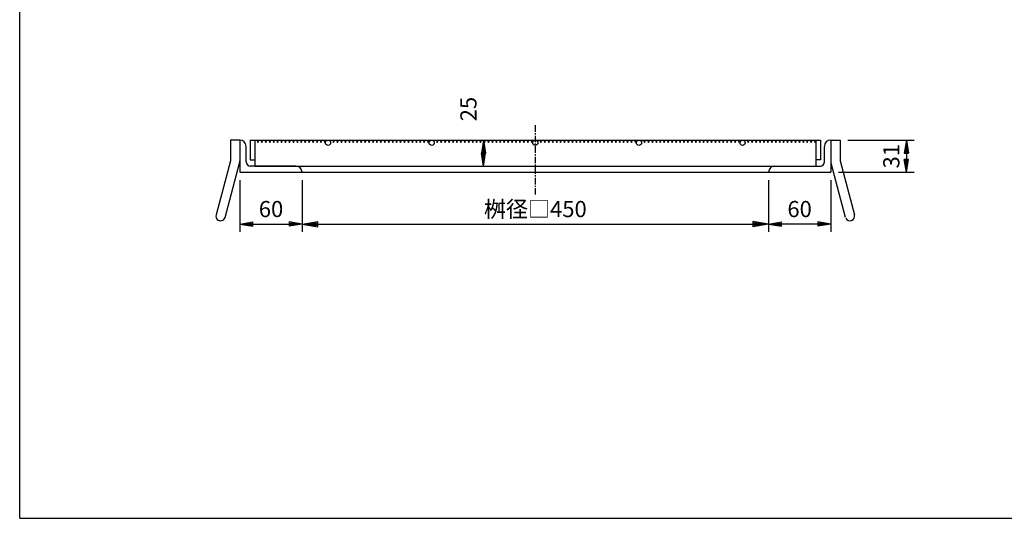
# Model space of a CAD drawing. Extents: x 25 to 1925, y 50 to 1400.
# Drawn here: x 25 to 975, y 50 to 531 of the extents above; entities that cross this region are included whole.
import ezdxf

# ---------------------------------------------------------------- set-up
doc = ezdxf.new("R2010")
doc.units = 0
doc.header["$LTSCALE"] = 0.2
doc.linetypes.add('CENTER', pattern=[50.8, 31.75, -6.35, 6.35, -6.35])
doc.layers.get('0').update_dxf_attribs({"linetype": 'CONTINUOUS'})
doc.layers.get('DEFPOINTS').update_dxf_attribs({"linetype": 'CONTINUOUS'})
for name, color, linetype in [('LAY-10', 7, 'CONTINUOUS'), ('LAY-20', 7, 'CONTINUOUS'), ('LAY-255', 7, 'CONTINUOUS')]:
    doc.layers.add(name, color=color, linetype=linetype)
doc.styles.add('EXCADDIM1', font='simplex', dxfattribs={"width": 0.84, "bigfont": 'bigfont'})
doc.styles.get("Standard").update_dxf_attribs({"font": 'simplex', "bigfont": 'bigfont'})
doc.dimstyles.new('ISO-25', dxfattribs={"dimtxt": 2.5, "dimasz": 2.5, "dimexe": 1.25, "dimexo": 0.625, "dimtad": 1, "dimtxsty": 'STANDARD', "dimcen": 2.5, "dimazin": 3, "dimtfac": 1, "dimtmove": 0, "dimatfit": 3})

# ---------------------------------------------------------------- blocks, each defined once
blk = doc.blocks.new('EX_BNORM')
at = {"color": 0, "linetype": 'CONTINUOUS'}
for p, q in [((0, 0), (-1, 0.167)), ((-1, 0.167), (-1, -0.167)), ((0, 0), (-1, 0.083)), ((0, 0), (-1, 0)), ((0, 0), (-1, -0.167)), ((0, 0), (-1, -0.083))]:
    blk.add_line(p, q, dxfattribs=at)
blk = doc.blocks.new('*D15')
at = {"layer": 'DEFPOINTS', "color": 0}
for p in [(297.5, 384), (747.5, 384), (747.5, 334)]:
    blk.add_point(p, dxfattribs=at)
at = {"layer": 'LAY-10', "color": 4, "linetype": 'CONTINUOUS'}
for p, q in [((297.5, 376.5), (297.5, 326.5)), ((747.5, 376.5), (747.5, 326.5)), ((312.5, 334), (732.5, 334))]:
    blk.add_line(p, q, dxfattribs=at)
at = {"layer": 'LAY-10', "color": 4, "xscale": 15, "yscale": 15, "zscale": 15, "rotation": 180}
blk.add_blockref('EX_BNORM', (297.5, 334), dxfattribs=at)
at = {"layer": 'LAY-10', "color": 4, "xscale": 15, "yscale": 15, "zscale": 15}
blk.add_blockref('EX_BNORM', (747.5, 334), dxfattribs=at)
at = {"layer": 'LAY-10', "color": 7, "insert": (522.5, 346.5), "char_height": 15.591, "attachment_point": 5, "style": 'EXCADDIM1'}
blk.add_mtext('桝径□450', dxfattribs=at)
blk = doc.blocks.new('*D16')
at = {"layer": 'DEFPOINTS', "color": 0}
for p in [(237.5, 384), (297.5, 334), (297.5, 334)]:
    blk.add_point(p, dxfattribs=at)
at = {"layer": 'LAY-20', "color": 4, "linetype": 'CONTINUOUS'}
for p, q in [((237.5, 376.5), (237.5, 326.5)), ((250, 334), (285, 334))]:
    blk.add_line(p, q, dxfattribs=at)
at = {"layer": 'LAY-20', "color": 4, "xscale": 12.5, "yscale": 12.5, "zscale": 12.5, "rotation": 180}
blk.add_blockref('EX_BNORM', (237.5, 334), dxfattribs=at)
at = {"layer": 'LAY-20', "color": 4, "xscale": 12.5, "yscale": 12.5, "zscale": 12.5}
blk.add_blockref('EX_BNORM', (297.5, 334), dxfattribs=at)
at = {"layer": 'LAY-20', "color": 7, "insert": (267.5, 346.5), "char_height": 15.591, "attachment_point": 5, "style": 'EXCADDIM1'}
blk.add_mtext('60', dxfattribs=at)
blk = doc.blocks.new('*D17')
at = {"layer": 'DEFPOINTS', "color": 0}
for p in [(807.5, 384), (747.5, 334), (747.5, 334)]:
    blk.add_point(p, dxfattribs=at)
at = {"layer": 'LAY-20', "color": 4, "linetype": 'CONTINUOUS'}
for p, q in [((807.5, 376.5), (807.5, 326.5)), ((795, 334), (760, 334))]:
    blk.add_line(p, q, dxfattribs=at)
at = {"layer": 'LAY-20', "color": 4, "xscale": 12.5, "yscale": 12.5, "zscale": 12.5, "rotation": 180}
blk.add_blockref('EX_BNORM', (747.5, 334), dxfattribs=at)
at = {"layer": 'LAY-20', "color": 4, "xscale": 12.5, "yscale": 12.5, "zscale": 12.5}
blk.add_blockref('EX_BNORM', (807.5, 334), dxfattribs=at)
at = {"layer": 'LAY-20', "color": 7, "insert": (777.5, 346.5), "char_height": 15.591, "attachment_point": 5, "style": 'EXCADDIM1'}
blk.add_mtext('60', dxfattribs=at)
blk = doc.blocks.new('*D22')
at = {"layer": 'DEFPOINTS', "color": 0}
for p in [(816.5, 415), (807.5, 384), (880.5, 384)]:
    blk.add_point(p, dxfattribs=at)
at = {"layer": 'LAY-20', "color": 4, "linetype": 'CONTINUOUS'}
for p, q in [((824, 415), (888, 415)), ((880.5, 402.5), (880.5, 396.5)), ((815, 384), (888, 384))]:
    blk.add_line(p, q, dxfattribs=at)
at = {"layer": 'LAY-20', "color": 4, "xscale": 12.5, "yscale": 12.5, "zscale": 12.5}
for p, rotation in [((880.5, 415), 90), ((880.5, 384), 270)]:
    blk.add_blockref('EX_BNORM', p, dxfattribs=dict(at, rotation=rotation))
at = {"layer": 'LAY-20', "color": 7, "insert": (868, 399.5), "char_height": 15.591, "attachment_point": 5, "rotation": 90, "style": 'EXCADDIM1'}
blk.add_mtext('31', dxfattribs=at)
blk = doc.blocks.new('*D23')
at = {"layer": 'DEFPOINTS', "color": 0}
for p in [(472.5, 415), (472.5, 390), (472.5, 390)]:
    blk.add_point(p, dxfattribs=at)
at = {"layer": 'LAY-20', "color": 4, "linetype": 'CONTINUOUS'}
blk.add_line((472.5, 402.5), (472.5, 402.5), dxfattribs=at)
at = {"layer": 'LAY-20', "color": 4, "xscale": 12.5, "yscale": 12.5, "zscale": 12.5}
for p, rotation in [((472.5, 415), 90), ((472.5, 390), 270)]:
    blk.add_blockref('EX_BNORM', p, dxfattribs=dict(at, rotation=rotation))
at = {"layer": 'LAY-20', "color": 7, "insert": (460, 445), "char_height": 15.591, "attachment_point": 5, "rotation": 90, "style": 'EXCADDIM1'}
blk.add_mtext('25', dxfattribs=at)

msp = doc.modelspace()

# ---------------------------------------------------------------- linework, layer by layer
at = {"layer": 'LAY-10', "color": 2, "linetype": 'CENTER'}
msp.add_line((522.5001, 429.499925), (522.5001, 362.499925), dxfattribs=at)
at = {"layer": 'LAY-10', "color": 7, "linetype": 'CONTINUOUS'}
for p, q in [((237.50001, 415.000025), (228.50001, 415.000025)), ((228.50001, 415.000025), (228.50001, 395.000025)), ((237.50001, 415.000025), (237.50001, 384.000025)), ((243.50001, 394.000025), (243.50001, 409.000025)), ((247.50001, 415.000025), (247.50001, 396.000025)), ((247.50001, 415.000025), (797.50001, 415.000025)), ((252.00001, 415.000025), (252.00001, 390.000025)), ((254.00001, 415.000025), (254.90001, 412.900025)), ((254.90001, 412.900025), (255.80001, 415.000025)), ((257.80001, 415.000025), (258.70001, 412.900025)), ((258.70001, 412.900025), (259.60001, 415.000025)), ((261.60001, 415.000025), (262.50001, 412.900025)), ((262.50001, 412.900025), (263.40001, 415.000025)), ((265.40001, 415.000025), (266.30001, 412.900025)), ((266.30001, 412.900025), (267.20001, 415.000025)), ((269.20001, 415.000025), (270.10001, 412.900025)), ((270.10001, 412.900025), (271.00001, 415.000025)), ((273.00001, 415.000025), (273.90001, 412.900025)), ((273.90001, 412.900025), (274.80001, 415.000025)), ((276.80001, 415.000025), (277.70001, 412.900025)), ((277.70001, 412.900025), (278.60001, 415.000025)), ((280.60001, 415.000025), (281.50001, 412.900025)), ((281.50001, 412.900025), (282.40001, 415.000025)), ((284.40001, 415.000025), (285.30001, 412.900025)), ((285.30001, 412.900025), (286.20001, 415.000025)), ((288.20001, 415.000025), (289.10001, 412.900025)), ((289.10001, 412.900025), (290.00001, 415.000025)), ((292.00001, 415.000025), (292.90101, 412.900025)), ((292.90101, 412.900025), (293.80101, 415.000025)), ((295.80101, 415.000025), (296.70101, 412.900025)), ((296.70101, 412.900025), (297.60101, 415.000025)), ((299.60101, 415.000025), (300.50101, 412.900025)), ((300.50101, 412.900025), (301.40101, 415.000025)), ((303.40101, 415.000025), (304.30101, 412.900025)), ((304.30101, 412.900025), (305.20101, 415.000025)), ((307.20101, 415.000025), (308.10101, 412.900025)), ((308.10101, 412.900025), (309.00101, 415.000025)), ((311.00101, 415.000025), (311.90101, 412.900025)), ((311.90101, 412.900025), (312.80101, 415.000025)), ((314.80101, 415.000025), (315.70101, 412.900025)), ((315.70101, 412.900025), (316.60101, 415.000025)), ((318.60101, 415.000025), (319.50101, 412.900025)), ((319.50101, 412.900025), (320.40101, 415.000025)), ((327.00001, 415.000025), (327.90001, 412.900025)), ((327.90001, 412.900025), (328.80001, 415.000025)), ((330.80001, 415.000025), (331.70001, 412.900025)), ((331.70001, 412.900025), (332.60001, 415.000025)), ((334.60001, 415.000025), (335.50001, 412.900025)), ((335.50001, 412.900025), (336.40001, 415.000025)), ((338.40001, 415.000025), (339.30001, 412.900025)), ((339.30001, 412.900025), (340.20001, 415.000025)), ((342.20001, 415.000025), (343.10001, 412.900025)), ((343.10001, 412.900025), (344.00001, 415.000025)), ((346.00001, 415.000025), (346.90001, 412.900025)), ((346.90001, 412.900025), (347.80001, 415.000025)), ((349.80001, 415.000025), (350.70001, 412.900025)), ((350.70001, 412.900025), (351.60001, 415.000025)), ((353.60001, 415.000025), (354.50001, 412.900025)), ((354.50001, 412.900025), (355.40001, 415.000025)), ((357.40001, 415.000025), (358.30001, 412.900025)), ((358.30001, 412.900025), (359.20001, 415.000025)), ((361.20001, 415.000025), (362.10001, 412.900025)), ((362.10001, 412.900025), (363.00001, 415.000025)), ((365.00001, 415.000025), (365.90101, 412.900025)), ((365.90101, 412.900025), (366.80101, 415.000025)), ((368.80101, 415.000025), (369.70101, 412.900025)), ((369.70101, 412.900025), (370.60101, 415.000025)), ((372.60101, 415.000025), (373.50101, 412.900025)), ((373.50101, 412.900025), (374.40101, 415.000025)), ((376.40101, 415.000025), (377.30101, 412.900025)), ((377.30101, 412.900025), (378.20101, 415.000025)), ((380.20101, 415.000025), (381.10101, 412.900025)), ((381.10101, 412.900025), (382.00101, 415.000025)), ((384.00101, 415.000025), (384.90101, 412.900025)), ((384.90101, 412.900025), (385.80101, 415.000025)), ((387.80101, 415.000025), (388.70101, 412.900025)), ((388.70101, 412.900025), (389.60101, 415.000025)), ((391.60101, 415.000025), (392.50101, 412.900025)), ((392.50101, 412.900025), (393.40101, 415.000025)), ((395.40101, 415.000025), (396.30101, 412.900025)), ((396.30101, 412.900025), (397.20101, 415.000025)), ((399.20101, 415.000025), (400.10101, 412.900025)), ((400.10101, 412.900025), (401.00101, 415.000025)), ((403.00101, 415.000025), (403.90101, 412.900025)), ((403.90101, 412.900025), (404.80101, 415.000025)), ((406.80101, 415.000025), (407.70101, 412.900025)), ((407.70101, 412.900025), (408.60101, 415.000025)), ((410.60101, 415.000025), (411.50101, 412.900025)), ((411.50101, 412.900025), (412.40101, 415.000025)), ((414.40101, 415.000025), (415.30101, 412.900025)), ((415.30101, 412.900025), (416.20101, 415.000025)), ((418.20101, 415.000025), (419.10101, 412.900025)), ((419.10101, 412.900025), (420.00101, 415.000025)), ((427.00001, 415.000025), (427.90001, 412.900025)), ((427.90001, 412.900025), (428.80001, 415.000025)), ((430.80001, 415.000025), (431.70001, 412.900025)), ((431.70001, 412.900025), (432.60001, 415.000025)), ((434.60001, 415.000025), (435.50001, 412.900025)), ((435.50001, 412.900025), (436.40001, 415.000025)), ((438.40001, 415.000025), (439.30001, 412.900025)), ((439.30001, 412.900025), (440.20001, 415.000025)), ((442.20001, 415.000025), (443.10001, 412.900025)), ((443.10001, 412.900025), (444.00001, 415.000025)), ((446.00001, 415.000025), (446.90001, 412.900025)), ((446.90001, 412.900025), (447.80001, 415.000025)), ((449.80001, 415.000025), (450.70001, 412.900025)), ((450.70001, 412.900025), (451.60001, 415.000025)), ((453.60001, 415.000025), (454.50001, 412.900025)), ((454.50001, 412.900025), (455.40001, 415.000025)), ((457.40001, 415.000025), (458.30001, 412.900025)), ((458.30001, 412.900025), (459.20001, 415.000025)), ((461.20001, 415.000025), (462.10001, 412.900025)), ((462.10001, 412.900025), (463.00001, 415.000025)), ((465.00001, 415.000025), (465.90101, 412.900025)), ((465.90101, 412.900025), (466.80101, 415.000025)), ((468.80101, 415.000025), (469.70101, 412.900025)), ((469.70101, 412.900025), (470.60101, 415.000025)), ((472.60101, 415.000025), (473.50101, 412.900025)), ((473.50101, 412.900025), (474.40101, 415.000025)), ((476.40101, 415.000025), (477.30101, 412.900025)), ((477.30101, 412.900025), (478.20101, 415.000025)), ((480.20101, 415.000025), (481.10101, 412.900025)), ((481.10101, 412.900025), (482.00101, 415.000025)), ((484.00101, 415.000025), (484.90101, 412.900025)), ((484.90101, 412.900025), (485.80101, 415.000025)), ((487.80101, 415.000025), (488.70101, 412.900025)), ((488.70101, 412.900025), (489.60101, 415.000025)), ((491.60101, 415.000025), (492.50101, 412.900025)), ((492.50101, 412.900025), (493.40101, 415.000025)), ((495.40101, 415.000025), (496.30101, 412.900025)), ((496.30101, 412.900025), (497.20101, 415.000025)), ((499.20101, 415.000025), (500.10101, 412.900025)), ((500.10101, 412.900025), (501.00101, 415.000025)), ((503.00101, 415.000025), (503.90101, 412.900025)), ((503.90101, 412.900025), (504.80101, 415.000025)), ((506.80101, 415.000025), (507.70101, 412.900025)), ((507.70101, 412.900025), (508.60101, 415.000025)), ((510.60101, 415.000025), (511.50101, 412.900025)), ((511.50101, 412.900025), (512.40101, 415.000025)), ((514.40101, 415.000025), (515.30101, 412.900025)), ((515.30101, 412.900025), (516.20101, 415.000025)), ((518.20101, 415.000025), (519.10101, 412.900025)), ((519.10101, 412.900025), (520.00101, 415.000025)), ((527.00001, 415.000025), (527.90001, 412.900025)), ((527.90001, 412.900025), (528.80001, 415.000025)), ((530.80001, 415.000025), (531.70001, 412.900025)), ((531.70001, 412.900025), (532.60001, 415.000025)), ((534.60001, 415.000025), (535.50001, 412.900025)), ((535.50001, 412.900025), (536.40001, 415.000025)), ((538.40001, 415.000025), (539.30001, 412.900025)), ((539.30001, 412.900025), (540.20001, 415.000025)), ((542.20001, 415.000025), (543.10001, 412.900025)), ((543.10001, 412.900025), (544.00001, 415.000025)), ((546.00001, 415.000025), (546.90001, 412.900025)), ((546.90001, 412.900025), (547.80001, 415.000025)), ((549.80001, 415.000025), (550.70001, 412.900025)), ((550.70001, 412.900025), (551.60001, 415.000025)), ((553.60001, 415.000025), (554.50001, 412.900025)), ((554.50001, 412.900025), (555.40001, 415.000025)), ((557.40001, 415.000025), (558.30001, 412.900025)), ((558.30001, 412.900025), (559.20001, 415.000025)), ((561.20001, 415.000025), (562.10001, 412.900025)), ((562.10001, 412.900025), (563.00001, 415.000025)), ((565.00001, 415.000025), (565.90101, 412.900025)), ((565.90101, 412.900025), (566.80101, 415.000025)), ((568.80101, 415.000025), (569.70101, 412.900025)), ((569.70101, 412.900025), (570.60101, 415.000025)), ((572.60101, 415.000025), (573.50101, 412.900025)), ((573.50101, 412.900025), (574.40101, 415.000025)), ((576.40101, 415.000025), (577.30101, 412.900025)), ((577.30101, 412.900025), (578.20101, 415.000025)), ((580.20101, 415.000025), (581.10101, 412.900025)), ((581.10101, 412.900025), (582.00101, 415.000025)), ((584.00101, 415.000025), (584.90101, 412.900025)), ((584.90101, 412.900025), (585.80101, 415.000025)), ((587.80101, 415.000025), (588.70101, 412.900025)), ((588.70101, 412.900025), (589.60101, 415.000025)), ((591.60101, 415.000025), (592.50101, 412.900025)), ((592.50101, 412.900025), (593.40101, 415.000025)), ((595.40101, 415.000025), (596.30101, 412.900025)), ((596.30101, 412.900025), (597.20101, 415.000025)), ((599.20101, 415.000025), (600.10101, 412.900025)), ((600.10101, 412.900025), (601.00101, 415.000025)), ((603.00101, 415.000025), (603.90101, 412.900025)), ((603.90101, 412.900025), (604.80101, 415.000025)), ((606.80101, 415.000025), (607.70101, 412.900025)), ((607.70101, 412.900025), (608.60101, 415.000025)), ((610.60101, 415.000025), (611.50101, 412.900025)), ((611.50101, 412.900025), (612.40101, 415.000025)), ((614.40101, 415.000025), (615.30101, 412.900025)), ((615.30101, 412.900025), (616.20101, 415.000025)), ((618.20101, 415.000025), (619.10101, 412.900025)), ((619.10101, 412.900025), (620.00101, 415.000025)), ((627.00001, 415.000025), (627.90001, 412.900025)), ((627.90001, 412.900025), (628.80001, 415.000025)), ((630.80001, 415.000025), (631.70001, 412.900025)), ((631.70001, 412.900025), (632.60001, 415.000025)), ((634.60001, 415.000025), (635.50001, 412.900025)), ((635.50001, 412.900025), (636.40001, 415.000025)), ((638.40001, 415.000025), (639.30001, 412.900025)), ((639.30001, 412.900025), (640.20001, 415.000025)), ((642.20001, 415.000025), (643.10001, 412.900025)), ((643.10001, 412.900025), (644.00001, 415.000025)), ((646.00001, 415.000025), (646.90001, 412.900025)), ((646.90001, 412.900025), (647.80001, 415.000025)), ((649.80001, 415.000025), (650.70001, 412.900025)), ((650.70001, 412.900025), (651.60001, 415.000025)), ((653.60001, 415.000025), (654.50001, 412.900025)), ((654.50001, 412.900025), (655.40001, 415.000025)), ((657.40001, 415.000025), (658.30001, 412.900025)), ((658.30001, 412.900025), (659.20001, 415.000025)), ((661.20001, 415.000025), (662.10001, 412.900025)), ((662.10001, 412.900025), (663.00001, 415.000025)), ((665.00001, 415.000025), (665.90101, 412.900025)), ((665.90101, 412.900025), (666.80101, 415.000025)), ((668.80101, 415.000025), (669.70101, 412.900025)), ((669.70101, 412.900025), (670.60101, 415.000025)), ((672.60101, 415.000025), (673.50101, 412.900025)), ((673.50101, 412.900025), (674.40101, 415.000025)), ((676.40101, 415.000025), (677.30101, 412.900025)), ((677.30101, 412.900025), (678.20101, 415.000025)), ((680.20101, 415.000025), (681.10101, 412.900025)), ((681.10101, 412.900025), (682.00101, 415.000025)), ((684.00101, 415.000025), (684.90101, 412.900025)), ((684.90101, 412.900025), (685.80101, 415.000025)), ((687.80101, 415.000025), (688.70101, 412.900025)), ((688.70101, 412.900025), (689.60101, 415.000025)), ((691.60101, 415.000025), (692.50101, 412.900025)), ((692.50101, 412.900025), (693.40101, 415.000025)), ((695.40101, 415.000025), (696.30101, 412.900025)), ((696.30101, 412.900025), (697.20101, 415.000025)), ((699.20101, 415.000025), (700.10101, 412.900025)), ((700.10101, 412.900025), (701.00101, 415.000025)), ((703.00101, 415.000025), (703.90101, 412.900025)), ((703.90101, 412.900025), (704.80101, 415.000025)), ((706.80101, 415.000025), (707.70101, 412.900025)), ((707.70101, 412.900025), (708.60101, 415.000025)), ((710.60101, 415.000025), (711.50101, 412.900025)), ((711.50101, 412.900025), (712.40101, 415.000025)), ((714.40101, 415.000025), (715.30101, 412.900025)), ((715.30101, 412.900025), (716.20101, 415.000025)), ((718.20101, 415.000025), (719.10101, 412.900025)), ((719.10101, 412.900025), (720.00101, 415.000025)), ((727.00001, 415.000025), (727.90001, 412.900025)), ((727.90001, 412.900025), (728.80001, 415.000025)), ((730.80001, 415.000025), (731.70001, 412.900025)), ((731.70001, 412.900025), (732.60001, 415.000025)), ((734.60001, 415.000025), (735.50001, 412.900025)), ((735.50001, 412.900025), (736.40001, 415.000025)), ((738.40001, 415.000025), (739.30001, 412.900025)), ((739.30001, 412.900025), (740.20001, 415.000025)), ((742.20001, 415.000025), (743.10001, 412.900025)), ((743.10001, 412.900025), (744.00001, 415.000025)), ((746.00001, 415.000025), (746.90001, 412.900025)), ((746.90001, 412.900025), (747.80001, 415.000025)), ((749.80001, 415.000025), (750.70001, 412.900025)), ((750.70001, 412.900025), (751.60001, 415.000025)), ((753.60001, 415.000025), (754.50001, 412.900025)), ((754.50001, 412.900025), (755.40001, 415.000025)), ((757.40001, 415.000025), (758.30001, 412.900025)), ((758.30001, 412.900025), (759.20001, 415.000025)), ((761.20001, 415.000025), (762.10001, 412.900025)), ((762.10001, 412.900025), (763.00001, 415.000025)), ((765.00001, 415.000025), (765.90101, 412.900025)), ((765.90101, 412.900025), (766.80101, 415.000025)), ((768.80101, 415.000025), (769.70101, 412.900025)), ((769.70101, 412.900025), (770.60101, 415.000025)), ((772.60101, 415.000025), (773.50101, 412.900025)), ((773.50101, 412.900025), (774.40101, 415.000025)), ((776.40101, 415.000025), (777.30101, 412.900025)), ((777.30101, 412.900025), (778.20101, 415.000025)), ((780.20101, 415.000025), (781.10101, 412.900025)), ((781.10101, 412.900025), (782.00101, 415.000025)), ((784.00101, 415.000025), (784.90101, 412.900025)), ((784.90101, 412.900025), (785.80101, 415.000025)), ((787.80101, 415.000025), (788.70101, 412.900025)), ((788.70101, 412.900025), (789.60101, 415.000025)), ((791.60101, 415.000025), (792.50101, 412.900025)), ((792.50101, 412.900025), (793.00001, 414.064358)), ((793.00001, 415.000025), (793.00001, 390.000025)), ((797.50001, 415.000025), (797.50001, 396.000025)), ((801.50001, 394.000025), (801.50001, 409.000025)), ((807.50001, 415.000025), (807.50001, 384.000025)), ((807.50001, 415.000025), (816.50001, 415.000025)), ((816.50001, 415.000025), (816.50001, 395.000025)), ((228.50001, 395.000025), (214.52401, 342.840025)), ((223.21701, 340.511025), (237.19301, 392.671025)), ((247.50001, 396.000025), (252.00001, 396.000025)), ((291.50001, 390.000025), (247.50001, 390.000025)), ((252.00001, 390.000025), (793.00001, 390.000025)), ((753.50001, 390.000025), (797.50001, 390.000025)), ((797.50001, 396.000025), (793.00001, 396.000025)), ((821.78301, 340.511025), (807.80701, 392.671025)), ((816.50001, 395.000025), (830.47601, 342.840025)), ((237.50001, 384.000025), (807.50001, 384.000025))]:
    msp.add_line(p, q, dxfattribs=at)
for centre in [(322.50001, 412.500025), (422.50001, 412.500025), (522.50001, 412.500025), (622.50001, 412.500025), (722.50001, 412.500025)]:
    msp.add_circle(centre, 2.5, dxfattribs=at)
for centre, radius, start, end in [((237.50001, 409.000025), 6, 0, 90), ((807.50001, 409.000025), 6, 90, 180), ((228.50001, 395.000025), 9, 345, 0), ((247.50001, 394.000025), 4, 180, 270), ((291.50001, 384.000025), 6, 0, 90), ((753.50001, 384.000025), 6, 90, 180), ((797.50001, 394.000025), 4, 270, 0), ((816.50001, 395.000025), 9, 180, 205), ((218.87001, 341.675025), 4.5, 165, 345), ((826.13001, 341.675025), 4.5, 205, 15)]:
    msp.add_arc(centre, radius, start, end, dxfattribs=at)
at = {"layer": 'LAY-255', "color": 7, "linetype": 'CONTINUOUS'}
for q in [(25, 1400), (1925, 50)]:
    msp.add_line((25, 50), q, dxfattribs=at)

# ---------------------------------------------------------------- dimensions: what is measured, and where the dimension line sits
at = {"layer": 'LAY-10', "color": 4, "linetype": 'CONTINUOUS'}
dim = msp.add_linear_dim(base=(747.50001, 334.000025), p1=(297.50001, 384.000025), p2=(747.50001, 384.000025), text='桝径□<>', dimstyle='ISO-25', override={"dimtxt": 15.590552, "dimasz": 15, "dimexe": 7.5, "dimexo": 7.5, "dimgap": 0, "dimtad": 1, "dimjust": 0, "dimtih": 0, "dimtoh": 0, "dimdec": 1, "dimzin": 8, "dimlunit": 2, "dimtxsty": 'EXCADDIM1', "dimblk1": 'EX_BNORM', "dimblk2": 'EX_BNORM', "dimsah": 1, "dimse1": 0, "dimse2": 0, "dimclrd": 4, "dimclre": 4, "dimclrt": 7, "dimtmove": 2}, dxfattribs=at)
dim.commit()
dim.dimension.update_dxf_attribs({"geometry": '*D15', "text_midpoint": (522.50001, 346.500025), "dimtype": 160})
at = {"layer": 'LAY-20', "color": 4, "linetype": 'CONTINUOUS'}
for base, p1, p2, override, picture, middle in [((472.5001, 389.999925), (472.5001, 415.000025), (472.5001, 389.999925), {"dimtxt": 15.590552, "dimasz": 12.5, "dimexe": 0, "dimexo": 0, "dimgap": 0, "dimtad": 1, "dimjust": 0, "dimtih": 0, "dimtoh": 0, "dimdec": 1, "dimzin": 8, "dimlunit": 2, "dimtxsty": 'EXCADDIM1', "dimblk1": 'EX_BNORM', "dimblk2": 'EX_BNORM', "dimsah": 1, "dimse1": 1, "dimse2": 1, "dimclrd": 4, "dimclre": 4, "dimclrt": 7, "dimtmove": 2}, '*D23', (460.0001, 445.000025)), ((880.5001, 384.000025), (816.50005, 415.000025), (807.50005, 384.000025), {"dimtxt": 15.590552, "dimasz": 12.5, "dimexe": 7.5, "dimexo": 7.5, "dimgap": 0, "dimtad": 1, "dimjust": 0, "dimtih": 0, "dimtoh": 0, "dimdec": 1, "dimzin": 8, "dimlunit": 2, "dimtxsty": 'EXCADDIM1', "dimblk1": 'EX_BNORM', "dimblk2": 'EX_BNORM', "dimsah": 1, "dimse1": 0, "dimse2": 0, "dimclrd": 4, "dimclre": 4, "dimclrt": 7, "dimtmove": 2}, '*D22', (868.0001, 399.500025))]:
    dim = msp.add_linear_dim(base=base, p1=p1, p2=p2, angle=90, dimstyle='ISO-25', override=override, dxfattribs=at)
    dim.commit()
    dim.dimension.update_dxf_attribs({"geometry": picture, "text_midpoint": middle, "dimtype": 160})
for base, p1, p2, picture, middle in [((297.50015, 334.000025), (237.50011, 384.000025), (297.50015, 334.000025), '*D16', (267.50013, 346.500025)), ((747.50015, 334.000025), (807.50005, 384.000025), (747.50015, 334.000025), '*D17', (777.5001, 346.500025))]:
    dim = msp.add_linear_dim(base=base, p1=p1, p2=p2, dimstyle='ISO-25', override={"dimtxt": 15.590552, "dimasz": 12.5, "dimexe": 7.5, "dimexo": 7.5, "dimgap": 0, "dimtad": 1, "dimjust": 0, "dimtih": 0, "dimtoh": 0, "dimdec": 1, "dimzin": 8, "dimlunit": 2, "dimtxsty": 'EXCADDIM1', "dimblk1": 'EX_BNORM', "dimblk2": 'EX_BNORM', "dimsah": 1, "dimse1": 0, "dimse2": 1, "dimclrd": 4, "dimclre": 4, "dimclrt": 7, "dimtmove": 2}, dxfattribs=at)
    dim.commit()
    dim.dimension.update_dxf_attribs({"geometry": picture, "text_midpoint": middle, "dimtype": 160})

doc.saveas('drawing.dxf')
